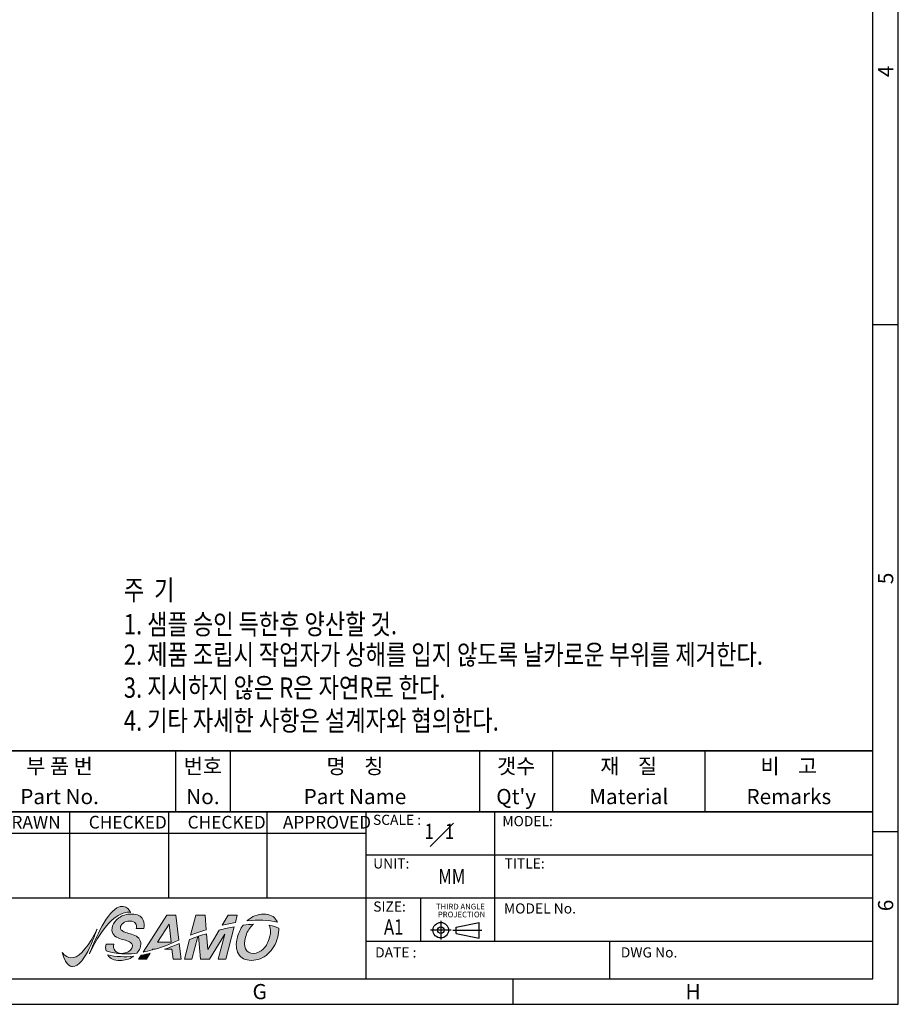
# Model space of a CAD drawing. Extents: x 0 to 781, y 0 to 539.
# Drawn here: x 608 to 781, y 0 to 194 of the extents above; entities that cross this region are included whole.
import ezdxf
from ezdxf.enums import TextEntityAlignment as Align

# ---------------------------------------------------------------- set-up
doc = ezdxf.new("R2010")
doc.units = 0
doc.header["$LTSCALE"] = 8
doc.header["$MEASUREMENT"] = 0
doc.linetypes.add('AUSGEZOGEN', pattern=[0])
doc.linetypes.add('CENTER2', pattern=[1.125, 0.75, -0.125, 0.125, -0.125])
doc.layers.get('0').update_dxf_attribs({"linetype": 'CONTINUOUS'})
doc.layers.add('레이어 1', color=7, linetype='CONTINUOUS', lineweight=0)
doc.styles.get("Standard").update_dxf_attribs({"font": 'BareunDotum1.ttf', "width": 0.8})
doc.styles.add('style1', font='gulim.ttc')

# ---------------------------------------------------------------- blocks, each defined once
blk = doc.blocks.new('Block_1')
at = {"layer": '레이어 1'}
h = blk.add_hatch(color=253, dxfattribs=at)
h.dxf.hatch_style = 2
edge = h.paths.add_edge_path()
edge.add_spline(control_points=[(89.03, -153.11), (89.03, -153.11), (91.34, -146.85), (93.62, -144.67), (95.89, -142.49), (97.05, -144.73), (97.13, -144.95), (97.13, -144.95), (93.38, -143.76), (89.03, -153.11)], knot_values=[0, 0, 0, 0, 1, 1, 1, 2, 2, 2, 3, 3, 3, 3], degree=3, periodic=0)
h = blk.add_hatch(color=253, dxfattribs=at)
h.dxf.hatch_style = 2
edge = h.paths.add_edge_path()
edge.add_spline(control_points=[(83.67, -152.86), (83.67, -152.86), (84.47, -154.1), (85.88, -153.86), (87.29, -153.61), (88.99, -151.43), (90.53, -148.21), (90.53, -148.21), (88.2, -155.66), (85.69, -155.62), (85.69, -155.62), (84.49, -155.78), (83.67, -152.86)], knot_values=[0, 0, 0, 0, 1, 1, 1, 2, 2, 2, 3, 3, 3, 4, 4, 4, 4], degree=3, periodic=0)
for points, knots in [([(89.03, -153.11), (89.03, -153.11), (91.34, -146.85), (93.62, -144.67), (95.89, -142.49), (97.05, -144.73), (97.13, -144.95), (97.13, -144.95), (93.38, -143.76), (89.03, -153.11)], [0, 0, 0, 0, 1, 1, 1, 2, 2, 2, 3, 3, 3, 3]), ([(83.67, -152.86), (83.67, -152.86), (84.47, -154.1), (85.88, -153.86), (87.29, -153.61), (88.99, -151.43), (90.53, -148.21), (90.53, -148.21), (88.2, -155.66), (85.69, -155.62), (85.69, -155.62), (84.49, -155.78), (83.67, -152.86)], [0, 0, 0, 0, 1, 1, 1, 2, 2, 2, 3, 3, 3, 4, 4, 4, 4])]:
    blk.add_open_spline(points, degree=3, knots=knots, dxfattribs=at)
blk = doc.blocks.new('Block_2')
at = {"layer": '레이어 1'}
h = blk.add_hatch(color=253, dxfattribs=at)
h.dxf.hatch_style = 2
edge = h.paths.add_edge_path()
edge.add_spline(control_points=[(124.55, -147.56), (124.82, -148.16), (124.83, -148.91), (124.59, -149.82), (124.35, -150.75), (123.93, -151.52), (123.35, -152.11), (122.76, -152.71), (122.1, -153.01), (121.37, -153.01), (120.62, -153.01), (120.12, -152.71), (119.85, -152.11), (119.59, -151.52), (119.58, -150.75), (119.83, -149.82), (120.07, -148.91), (120.48, -148.16), (121.05, -147.56), (121.15, -147.46), (121.26, -147.37), (121.37, -147.28), (120.75, -147.31), (120.07, -147.37), (119.33, -147.47), (118.83, -148.15), (118.46, -148.93), (118.23, -149.82), (117.87, -151.17), (117.95, -152.27), (118.44, -153.12), (118.94, -153.96), (119.79, -154.39), (121, -154.39), (122.22, -154.39), (123.29, -153.96), (124.23, -153.12), (125.17, -152.27), (125.82, -151.17), (126.18, -149.82), (126.35, -149.18), (126.42, -148.59), (126.39, -148.06), (125.96, -147.82), (125.34, -147.59), (124.48, -147.43), (124.5, -147.48), (124.53, -147.52), (124.55, -147.56)], knot_values=[0, 0, 0, 0, 1, 1, 1, 2, 2, 2, 3, 3, 3, 4, 4, 4, 5, 5, 5, 6, 6, 6, 7, 7, 7, 8, 8, 8, 9, 9, 9, 10, 10, 10, 11, 11, 11, 12, 12, 12, 13, 13, 13, 14, 14, 14, 15, 15, 15, 16, 16, 16, 16], degree=3, periodic=0)
h = blk.add_hatch(color=253, dxfattribs=at)
h.dxf.hatch_style = 2
edge = h.paths.add_edge_path()
edge.add_spline(control_points=[(112.36, -152.23), (112.36, -152.23), (112.13, -149.15), (112.13, -149.15), (111.63, -149.3), (111.1, -149.47), (110.56, -149.65), (110.56, -149.65), (110.97, -154.15), (110.97, -154.15), (110.97, -154.15), (112.72, -154.15), (112.72, -154.15), (112.72, -154.15), (115.73, -149.25), (115.73, -149.25), (115.73, -149.25), (114.44, -154.14), (114.44, -154.14), (114.44, -154.14), (115.94, -154.14), (115.94, -154.14), (115.94, -154.14), (117.61, -147.75), (117.61, -147.75), (116.7, -147.93), (115.71, -148.15), (114.63, -148.43), (114.63, -148.43), (112.36, -152.23), (112.36, -152.23)], knot_values=[0, 0, 0, 0, 1, 1, 1, 2, 2, 2, 3, 3, 3, 4, 4, 4, 5, 5, 5, 6, 6, 6, 7, 7, 7, 8, 8, 8, 9, 9, 9, 10, 10, 10, 10], degree=3, periodic=0)
h = blk.add_hatch(color=253, dxfattribs=at)
h.dxf.hatch_style = 2
edge = h.paths.add_edge_path()
edge.add_spline(control_points=[(105.31, -152.19), (105.31, -152.19), (105.54, -154.15), (105.54, -154.15), (105.54, -154.15), (107.12, -154.15), (107.12, -154.15), (107.12, -154.15), (106.75, -151.09), (106.75, -151.09), (106.06, -151.38), (105.04, -151.79), (103.83, -152.19), (103.83, -152.19), (105.31, -152.19), (105.31, -152.19)], knot_values=[0, 0, 0, 0, 1, 1, 1, 2, 2, 2, 3, 3, 3, 4, 4, 4, 5, 5, 5, 5], degree=3, periodic=0)
h = blk.add_hatch(color=253, dxfattribs=at)
h.dxf.hatch_style = 2
edge = h.paths.add_edge_path()
edge.add_spline(control_points=[(107.76, -154.14), (107.76, -154.14), (109.25, -154.14), (109.25, -154.14), (109.25, -154.14), (110.42, -149.7), (110.42, -149.7), (109.89, -149.88), (109.34, -150.06), (108.78, -150.27), (108.78, -150.27), (107.76, -154.14), (107.76, -154.14)], knot_values=[0, 0, 0, 0, 1, 1, 1, 2, 2, 2, 3, 3, 3, 4, 4, 4, 4], degree=3, periodic=0)
h = blk.add_hatch(color=253, dxfattribs=at)
h.dxf.hatch_style = 2
edge = h.paths.add_edge_path()
edge.add_spline(control_points=[(92.65, -153.32), (92.66, -153.33), (92.67, -153.35), (92.68, -153.37), (93.14, -154.07), (93.92, -154.41), (95.02, -154.41), (96.03, -154.41), (96.9, -154.17), (97.61, -153.67), (97.65, -153.64), (97.7, -153.6), (97.74, -153.57), (96.01, -153.75), (94.25, -153.72), (92.65, -153.32)], knot_values=[0, 0, 0, 0, 1, 1, 1, 2, 2, 2, 3, 3, 3, 4, 4, 4, 5, 5, 5, 5], degree=3, periodic=0)
h = blk.add_hatch(color=253, dxfattribs=at)
h.dxf.hatch_style = 2
edge = h.paths.add_edge_path()
edge.add_spline(control_points=[(98.72, -154.16), (98.72, -154.16), (100.27, -154.16), (100.27, -154.16), (100.27, -154.16), (101.02, -152.99), (101.02, -152.99), (100.44, -153.13), (99.84, -153.26), (99.23, -153.36), (99.23, -153.36), (98.72, -154.16), (98.72, -154.16)], knot_values=[0, 0, 0, 0, 1, 1, 1, 2, 2, 2, 3, 3, 3, 4, 4, 4, 4], degree=3, periodic=0)
for points, knots in [([(124.55, -147.56), (124.82, -148.16), (124.83, -148.91), (124.59, -149.82), (124.35, -150.75), (123.93, -151.52), (123.35, -152.11), (122.76, -152.71), (122.1, -153.01), (121.37, -153.01), (120.62, -153.01), (120.12, -152.71), (119.85, -152.11), (119.59, -151.52), (119.58, -150.75), (119.83, -149.82), (120.07, -148.91), (120.48, -148.16), (121.05, -147.56), (121.15, -147.46), (121.26, -147.37), (121.37, -147.28), (120.75, -147.31), (120.07, -147.37), (119.33, -147.47), (118.83, -148.15), (118.46, -148.93), (118.23, -149.82), (117.87, -151.17), (117.95, -152.27), (118.44, -153.12), (118.94, -153.96), (119.79, -154.39), (121, -154.39), (122.22, -154.39), (123.29, -153.96), (124.23, -153.12), (125.17, -152.27), (125.82, -151.17), (126.18, -149.82), (126.35, -149.18), (126.42, -148.59), (126.39, -148.06), (125.96, -147.82), (125.34, -147.59), (124.48, -147.43), (124.5, -147.48), (124.53, -147.52), (124.55, -147.56)], [0, 0, 0, 0, 1, 1, 1, 2, 2, 2, 3, 3, 3, 4, 4, 4, 5, 5, 5, 6, 6, 6, 7, 7, 7, 8, 8, 8, 9, 9, 9, 10, 10, 10, 11, 11, 11, 12, 12, 12, 13, 13, 13, 14, 14, 14, 15, 15, 15, 16, 16, 16, 16]), ([(112.36, -152.23), (112.36, -152.23), (112.13, -149.15), (112.13, -149.15), (111.63, -149.3), (111.1, -149.47), (110.56, -149.65), (110.56, -149.65), (110.97, -154.15), (110.97, -154.15), (110.97, -154.15), (112.72, -154.15), (112.72, -154.15), (112.72, -154.15), (115.73, -149.25), (115.73, -149.25), (115.73, -149.25), (114.44, -154.14), (114.44, -154.14), (114.44, -154.14), (115.94, -154.14), (115.94, -154.14), (115.94, -154.14), (117.61, -147.75), (117.61, -147.75), (116.7, -147.93), (115.71, -148.15), (114.63, -148.43), (114.63, -148.43), (112.36, -152.23), (112.36, -152.23)], [0, 0, 0, 0, 1, 1, 1, 2, 2, 2, 3, 3, 3, 4, 4, 4, 5, 5, 5, 6, 6, 6, 7, 7, 7, 8, 8, 8, 9, 9, 9, 10, 10, 10, 10]), ([(105.31, -152.19), (105.31, -152.19), (105.54, -154.15), (105.54, -154.15), (105.54, -154.15), (107.12, -154.15), (107.12, -154.15), (107.12, -154.15), (106.75, -151.09), (106.75, -151.09), (106.06, -151.38), (105.04, -151.79), (103.83, -152.19), (103.83, -152.19), (105.31, -152.19), (105.31, -152.19)], [0, 0, 0, 0, 1, 1, 1, 2, 2, 2, 3, 3, 3, 4, 4, 4, 5, 5, 5, 5]), ([(107.76, -154.14), (107.76, -154.14), (109.25, -154.14), (109.25, -154.14), (109.25, -154.14), (110.42, -149.7), (110.42, -149.7), (109.89, -149.88), (109.34, -150.06), (108.78, -150.27), (108.78, -150.27), (107.76, -154.14), (107.76, -154.14)], [0, 0, 0, 0, 1, 1, 1, 2, 2, 2, 3, 3, 3, 4, 4, 4, 4]), ([(92.65, -153.32), (92.66, -153.33), (92.67, -153.35), (92.68, -153.37), (93.14, -154.07), (93.92, -154.41), (95.02, -154.41), (96.03, -154.41), (96.9, -154.17), (97.61, -153.67), (97.65, -153.64), (97.7, -153.6), (97.74, -153.57), (96.01, -153.75), (94.25, -153.72), (92.65, -153.32)], [0, 0, 0, 0, 1, 1, 1, 2, 2, 2, 3, 3, 3, 4, 4, 4, 5, 5, 5, 5]), ([(98.72, -154.16), (98.72, -154.16), (100.27, -154.16), (100.27, -154.16), (100.27, -154.16), (101.02, -152.99), (101.02, -152.99), (100.44, -153.13), (99.84, -153.26), (99.23, -153.36), (99.23, -153.36), (98.72, -154.16), (98.72, -154.16)], [0, 0, 0, 0, 1, 1, 1, 2, 2, 2, 3, 3, 3, 4, 4, 4, 4])]:
    blk.add_open_spline(points, degree=3, knots=knots, dxfattribs=at)
blk = doc.blocks.new('Block_3')
at = {"layer": '레이어 1'}
h = blk.add_hatch(color=253, dxfattribs=at)
h.dxf.hatch_style = 2
edge = h.paths.add_edge_path()
edge.add_spline(control_points=[(98.41, -152.96), (98.68, -152.65), (98.88, -152.31), (99.01, -151.96), (99.2, -151.42), (99.22, -150.95), (99.06, -150.56), (98.9, -150.16), (98.64, -149.86), (98.29, -149.65), (97.88, -149.41), (97.47, -149.24), (97.05, -149.14), (96.62, -149.04), (96.27, -148.94), (95.99, -148.83), (95.73, -148.72), (95.51, -148.58), (95.32, -148.41), (95.13, -148.24), (95.09, -148.01), (95.19, -147.71), (95.27, -147.46), (95.45, -147.22), (95.72, -147), (96, -146.78), (96.42, -146.66), (97, -146.66), (97.57, -146.66), (97.95, -146.81), (98.14, -147.11), (98.33, -147.4), (98.38, -147.74), (98.28, -148.13), (98.28, -148.13), (99.76, -148.13), (99.76, -148.13), (99.93, -147.62), (99.87, -147.02), (99.57, -146.31), (99.26, -145.61), (98.52, -145.26), (97.35, -145.26), (96.31, -145.26), (95.47, -145.51), (94.83, -146.02), (94.2, -146.54), (93.79, -147.06), (93.61, -147.61), (93.41, -148.19), (93.42, -148.68), (93.63, -149.07), (93.84, -149.46), (94.2, -149.76), (94.69, -149.98), (95.09, -150.17), (95.48, -150.3), (95.88, -150.37), (96.27, -150.43), (96.62, -150.57), (96.95, -150.76), (97.19, -150.88), (97.36, -151.04), (97.45, -151.25), (97.55, -151.45), (97.53, -151.69), (97.4, -151.97), (97.25, -152.28), (97, -152.53), (96.67, -152.72), (96.34, -152.91), (95.91, -153.01), (95.39, -153.01), (94.82, -153.01), (94.38, -152.83), (94.08, -152.48), (93.78, -152.13), (93.69, -151.71), (93.82, -151.22), (93.82, -151.22), (92.34, -151.22), (92.34, -151.22), (92.2, -151.66), (92.19, -152.1), (92.3, -152.52), (93.35, -152.9), (95.36, -153.36), (98.41, -152.96)], knot_values=[0, 0, 0, 0, 1, 1, 1, 2, 2, 2, 3, 3, 3, 4, 4, 4, 5, 5, 5, 6, 6, 6, 7, 7, 7, 8, 8, 8, 9, 9, 9, 10, 10, 10, 11, 11, 11, 12, 12, 12, 13, 13, 13, 14, 14, 14, 15, 15, 15, 16, 16, 16, 17, 17, 17, 18, 18, 18, 19, 19, 19, 20, 20, 20, 21, 21, 21, 22, 22, 22, 23, 23, 23, 24, 24, 24, 25, 25, 25, 26, 26, 26, 27, 27, 27, 28, 28, 28, 29, 29, 29, 29], degree=3, periodic=0)
h = blk.add_hatch(color=253, dxfattribs=at)
h.dxf.hatch_style = 2
edge = h.paths.add_edge_path()
edge.add_spline(control_points=[(104.74, -147.25), (104.74, -147.25), (105.14, -150.82), (105.14, -150.82), (105.14, -150.82), (102.43, -150.82), (102.43, -150.82), (102.43, -150.82), (104.74, -147.25), (104.74, -147.25)], knot_values=[0, 0, 0, 0, 1, 1, 1, 2, 2, 2, 3, 3, 3, 3], degree=3, periodic=0)
edge = h.paths.add_edge_path()
edge.add_spline(control_points=[(101.54, -152.19), (101.54, -152.19), (101.98, -152.19), (101.98, -152.19), (103.39, -151.77), (104.95, -151.2), (106.67, -150.41), (106.67, -150.41), (106.07, -145.48), (106.07, -145.48), (106.07, -145.48), (104.33, -145.48), (104.33, -145.48), (104.33, -145.48), (99.62, -152.76), (99.62, -152.76), (100.19, -152.65), (100.8, -152.51), (101.44, -152.34), (101.44, -152.34), (101.54, -152.19), (101.54, -152.19)], knot_values=[0, 0, 0, 0, 1, 1, 1, 2, 2, 2, 3, 3, 3, 4, 4, 4, 5, 5, 5, 6, 6, 6, 7, 7, 7, 7], degree=3, periodic=0)
h = blk.add_hatch(color=253, dxfattribs=at)
h.dxf.hatch_style = 2
edge = h.paths.add_edge_path()
edge.add_spline(control_points=[(111.85, -145.49), (111.85, -145.49), (110.04, -145.49), (110.04, -145.49), (110.04, -145.49), (109, -149.44), (109, -149.44), (109.82, -149.12), (110.87, -148.74), (112.07, -148.36), (112.07, -148.36), (111.85, -145.49), (111.85, -145.49)], knot_values=[0, 0, 0, 0, 1, 1, 1, 2, 2, 2, 3, 3, 3, 4, 4, 4, 4], degree=3, periodic=0)
h = blk.add_hatch(color=253, dxfattribs=at)
h.dxf.hatch_style = 2
edge = h.paths.add_edge_path()
edge.add_spline(control_points=[(118.2, -145.49), (118.2, -145.49), (116.39, -145.49), (116.39, -145.49), (116.39, -145.49), (115.21, -147.47), (115.21, -147.47), (116.06, -147.26), (116.94, -147.07), (117.83, -146.91), (117.83, -146.91), (118.2, -145.49), (118.2, -145.49)], knot_values=[0, 0, 0, 0, 1, 1, 1, 2, 2, 2, 3, 3, 3, 4, 4, 4, 4], degree=3, periodic=0)
h = blk.add_hatch(color=253, dxfattribs=at)
h.dxf.hatch_style = 2
edge = h.paths.add_edge_path()
edge.add_spline(control_points=[(126.14, -146.88), (126.09, -146.76), (126.03, -146.65), (125.97, -146.54), (125.47, -145.69), (124.62, -145.27), (123.41, -145.27), (122.2, -145.27), (121.12, -145.69), (120.18, -146.54), (120.16, -146.55), (120.15, -146.57), (120.13, -146.58), (122.25, -146.37), (124.33, -146.4), (126.14, -146.88)], knot_values=[0, 0, 0, 0, 1, 1, 1, 2, 2, 2, 3, 3, 3, 4, 4, 4, 5, 5, 5, 5], degree=3, periodic=0)
for points, knots in [([(98.41, -152.96), (98.68, -152.65), (98.88, -152.31), (99.01, -151.96), (99.2, -151.42), (99.22, -150.95), (99.06, -150.56), (98.9, -150.16), (98.64, -149.86), (98.29, -149.65), (97.88, -149.41), (97.47, -149.24), (97.05, -149.14), (96.62, -149.04), (96.27, -148.94), (95.99, -148.83), (95.73, -148.72), (95.51, -148.58), (95.32, -148.41), (95.13, -148.24), (95.09, -148.01), (95.19, -147.71), (95.27, -147.46), (95.45, -147.22), (95.72, -147), (96, -146.78), (96.42, -146.66), (97, -146.66), (97.57, -146.66), (97.95, -146.81), (98.14, -147.11), (98.33, -147.4), (98.38, -147.74), (98.28, -148.13), (98.28, -148.13), (99.76, -148.13), (99.76, -148.13), (99.93, -147.62), (99.87, -147.02), (99.57, -146.31), (99.26, -145.61), (98.52, -145.26), (97.35, -145.26), (96.31, -145.26), (95.47, -145.51), (94.83, -146.02), (94.2, -146.54), (93.79, -147.06), (93.61, -147.61), (93.41, -148.19), (93.42, -148.68), (93.63, -149.07), (93.84, -149.46), (94.2, -149.76), (94.69, -149.98), (95.09, -150.17), (95.48, -150.3), (95.88, -150.37), (96.27, -150.43), (96.62, -150.57), (96.95, -150.76), (97.19, -150.88), (97.36, -151.04), (97.45, -151.25), (97.55, -151.45), (97.53, -151.69), (97.4, -151.97), (97.25, -152.28), (97, -152.53), (96.67, -152.72), (96.34, -152.91), (95.91, -153.01), (95.39, -153.01), (94.82, -153.01), (94.38, -152.83), (94.08, -152.48), (93.78, -152.13), (93.69, -151.71), (93.82, -151.22), (93.82, -151.22), (92.34, -151.22), (92.34, -151.22), (92.2, -151.66), (92.19, -152.1), (92.3, -152.52), (93.35, -152.9), (95.36, -153.36), (98.41, -152.96)], [0, 0, 0, 0, 1, 1, 1, 2, 2, 2, 3, 3, 3, 4, 4, 4, 5, 5, 5, 6, 6, 6, 7, 7, 7, 8, 8, 8, 9, 9, 9, 10, 10, 10, 11, 11, 11, 12, 12, 12, 13, 13, 13, 14, 14, 14, 15, 15, 15, 16, 16, 16, 17, 17, 17, 18, 18, 18, 19, 19, 19, 20, 20, 20, 21, 21, 21, 22, 22, 22, 23, 23, 23, 24, 24, 24, 25, 25, 25, 26, 26, 26, 27, 27, 27, 28, 28, 28, 29, 29, 29, 29]), ([(101.54, -152.19), (101.54, -152.19), (101.98, -152.19), (101.98, -152.19), (103.39, -151.77), (104.95, -151.2), (106.67, -150.41), (106.67, -150.41), (106.07, -145.48), (106.07, -145.48), (106.07, -145.48), (104.33, -145.48), (104.33, -145.48), (104.33, -145.48), (99.62, -152.76), (99.62, -152.76), (100.19, -152.65), (100.8, -152.51), (101.44, -152.34), (101.44, -152.34), (101.54, -152.19), (101.54, -152.19)], [0, 0, 0, 0, 1, 1, 1, 2, 2, 2, 3, 3, 3, 4, 4, 4, 5, 5, 5, 6, 6, 6, 7, 7, 7, 7]), ([(111.85, -145.49), (111.85, -145.49), (110.04, -145.49), (110.04, -145.49), (110.04, -145.49), (109, -149.44), (109, -149.44), (109.82, -149.12), (110.87, -148.74), (112.07, -148.36), (112.07, -148.36), (111.85, -145.49), (111.85, -145.49)], [0, 0, 0, 0, 1, 1, 1, 2, 2, 2, 3, 3, 3, 4, 4, 4, 4]), ([(118.2, -145.49), (118.2, -145.49), (116.39, -145.49), (116.39, -145.49), (116.39, -145.49), (115.21, -147.47), (115.21, -147.47), (116.06, -147.26), (116.94, -147.07), (117.83, -146.91), (117.83, -146.91), (118.2, -145.49), (118.2, -145.49)], [0, 0, 0, 0, 1, 1, 1, 2, 2, 2, 3, 3, 3, 4, 4, 4, 4]), ([(126.14, -146.88), (126.09, -146.76), (126.03, -146.65), (125.97, -146.54), (125.47, -145.69), (124.62, -145.27), (123.41, -145.27), (122.2, -145.27), (121.12, -145.69), (120.18, -146.54), (120.16, -146.55), (120.15, -146.57), (120.13, -146.58), (122.25, -146.37), (124.33, -146.4), (126.14, -146.88)], [0, 0, 0, 0, 1, 1, 1, 2, 2, 2, 3, 3, 3, 4, 4, 4, 5, 5, 5, 5]), ([(104.74, -147.25), (104.74, -147.25), (105.14, -150.82), (105.14, -150.82), (105.14, -150.82), (102.43, -150.82), (102.43, -150.82), (102.43, -150.82), (104.74, -147.25), (104.74, -147.25)], [0, 0, 0, 0, 1, 1, 1, 2, 2, 2, 3, 3, 3, 3])]:
    blk.add_open_spline(points, degree=3, knots=knots, dxfattribs=at)
blk = doc.blocks.new('Block_0')
at = {"layer": '레이어 1'}
for name in ['Block_1', 'Block_3', 'Block_2']:
    blk.add_blockref(name, (0, 0), dxfattribs=at)

msp = doc.modelspace()

# ---------------------------------------------------------------- linework, layer by layer
at = {"color": 3}
for p, q in [((781, 0), (781, 539)), ((776, 5), (776, 534)), ((781, 134), (776, 134)), ((598, 49.975), (776, 49.975)), ((776, 37.975), (598, 37.975)), ((781, 34), (776, 34)), ((5, 5), (776, 5)), ((705, 0), (705, 5)), ((0, 0), (781, 0))]:
    msp.add_line(p, q, dxfattribs=at)
at = {"color": 5}
for p, q in [((776, 49.975), (598, 49.975)), ((638.4, 49.975), (638.4, 37.975)), ((649.2, 49.975), (649.2, 37.975)), ((698.4, 49.975), (698.4, 37.975)), ((712.8, 49.975), (712.8, 37.975)), ((742.8, 49.975), (742.8, 37.975)), ((617.505, 37.975), (617.505, 20.975)), ((637.005, 37.975), (637.005, 20.975)), ((656.505, 20.975), (656.505, 37.975)), ((701.421, 12.475), (701.421, 37.975)), ((598.005, 33.725), (676.005, 33.725)), ((676.005, 29.475), (776, 29.475)), ((598, 20.975), (776, 20.975)), ((686.731, 20.975), (686.731, 12.475)), ((676.005, 12.475), (776, 12.475)), ((724.117, 5), (724.117, 12.475))]:
    msp.add_line(p, q, dxfattribs=at)
at = {"color": 3, "linetype": 'AUSGEZOGEN'}
for p, q in [((598.5, 37.975), (776, 37.975)), ((676.005, 5), (676.005, 37.975))]:
    msp.add_line(p, q, dxfattribs=at)
for p, q in [((688.643, 31.133), (693.247, 35.736)), ((693.747, 15.241), (698.333, 16.129)), ((698.333, 13.06), (698.333, 16.129)), ((693.747, 13.948), (693.747, 15.241)), ((693.747, 13.948), (698.333, 13.06))]:
    msp.add_line(p, q)
at = {"color": 1, "linetype": 'CENTER2'}
for p, q in [((690.729, 16.469), (690.729, 12.769)), ((692.764, 14.619), (688.694, 14.619)), ((693.12, 14.595), (698.849, 14.595))]:
    msp.add_line(p, q, dxfattribs=at)
for radius in [1.534, 0.647]:
    msp.add_circle((690.729, 14.619), radius)

# ---------------------------------------------------------------- block references
at = {"layer": '레이어 1'}
msp.add_blockref('Block_0', (532.381, 163.059), dxfattribs=at)

# ---------------------------------------------------------------- texts
at = {"color": 3, "style": 'style1'}
for s, p in [('4', (778.5, 184)), ('5', (778.5, 84)), ('6', (778.5, 19.5))]:
    msp.add_text(s, height=3, rotation=90, dxfattribs=at).set_placement(p, align=Align.MIDDLE_CENTER)
at = {"width": 0.8}
for s, height, p in [('%%U주  기', 4, (628.188, 79.683)), ('1. 샘플 승인 득한후 양산할 것.', 4, (628.188, 72.965)), ('2. 제품 조립시 작업자가 상해를 입지 않도록 날카로운 부위를 제거한다.', 4, (628.188, 66.965)), ('3. 지시하지 않은 R은 자연R로 한다.', 4, (628.188, 60.465)), ('4. 기타 자세한 사항은 설계자와 협의한다.', 4, (628.188, 53.965)), ('1   1', 3, (687.521, 32.613)), ('MM', 3, (690.247, 23.699))]:
    msp.add_text(s, height=height, dxfattribs=at).set_placement(p)
at = {"color": 3, "style": 'style1'}
for s, p in [('부 품 번', (615.516, 46.975)), ('번호', (643.8, 46.975)), ('명    칭', (673.8, 46.975)), ('갯수', (705.6, 46.975)), ('재    질', (727.8, 46.975)), ('비    고', (759.4, 46.975)), ('Material', (727.8, 40.975)), ('Remarks', (759.4, 40.975)), ('Part No.', (615.516, 40.975)), ('No.', (643.8, 40.975)), ('Part Name', (673.8, 40.975)), ("Qt'y", (705.6, 40.975)), ('G', (655, 2.5)), ('H', (740.5, 2.5))]:
    msp.add_text(s, height=3, dxfattribs=at).set_placement(p, align=Align.MIDDLE_CENTER)
for s, height, p in [('DRAWN', 2.5, (603.679, 34.666)), ('CHECKED', 2.5, (621.281, 34.666)), ('CHECKED', 2.5, (640.781, 34.666)), ('APPROVED', 2.5, (659.576, 34.666)), ('MODEL:', 2, (702.88, 35.131)), ('UNIT:', 2, (677.398, 26.785)), ('TITLE:', 2, (703.322, 26.785)), ('SIZE:', 2, (677.398, 18.285)), ('THIRD ANGLE', 1.12, (689.774, 18.711)), ('MODEL No.', 2, (703.198, 17.904)), ('PROJECTION', 1.12, (690.144, 17.152)), ('DATE :', 2, (677.782, 9.236)), ('DWG No.', 2, (726.253, 9.236))]:
    msp.add_text(s, height=height, dxfattribs=at).set_placement(p)
msp.add_text('SCALE : ', height=2, dxfattribs=at).set_placement((682.405, 34.76), align=Align.BOTTOM_CENTER)
at = {"width": 0.8}
msp.add_text('A1', height=3, dxfattribs=at).set_placement((681.433, 15.265), align=Align.MIDDLE_CENTER)

doc.saveas('drawing.dxf')
